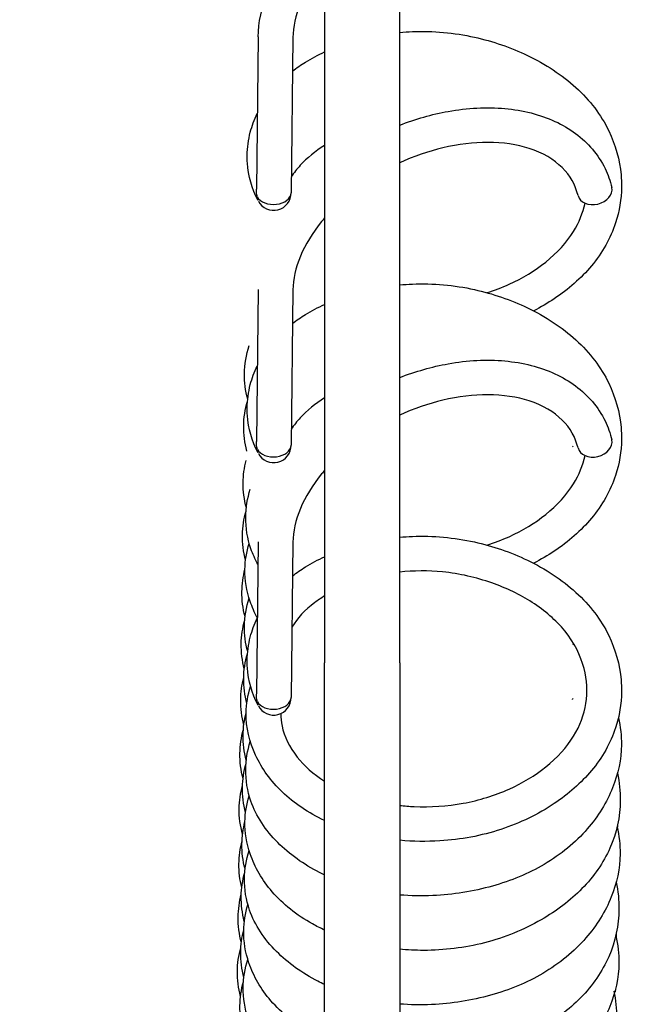
# Model space of a CAD drawing. Units: inches. Extents: x 149 to 49055, y 50 to 66715.
# Drawn here: x 4190 to 4223, y 29348 to 29400 of the extents above; entities that cross this region are included whole.
import ezdxf

# ---------------------------------------------------------------- set-up
doc = ezdxf.new("R2010")
doc.units = ezdxf.units.IN
doc.header["$MEASUREMENT"] = 0
doc.layers.add('ARCATA', color=4, linetype='Continuous')
doc.layers.add('QUOTE', color=1, linetype='Continuous', lineweight=15)
doc.styles.add('QUOTE', font='romans.shx', dxfattribs={"width": 0.8})
doc.dimstyles.new('GMV', dxfattribs={"dimscale": 12, "dimtxt": 3, "dimasz": 3, "dimexe": 2, "dimexo": 3, "dimgap": 1, "dimtad": 1, "dimdec": 1, "dimdsep": 46, "dimtxsty": 'QUOTE', "dimcen": 0, "dimclrt": 2, "dimadec": 0, "dimazin": 0, "dimtfac": 1, "dimtdec": 1, "dimtmove": 0, "dimatfit": 3, "dimfxl": 1, "dimtvp": 1, "dimtolj": 1, "dimarcsym": 0})

# ---------------------------------------------------------------- blocks, each defined once
blk = doc.blocks.new('*D1615')
at = {"layer": 'Defpoints', "color": 0}
for p in [(4269.511, 29909.803), (3832.566, 27734.803), (4144.511, 27734.803)]:
    blk.add_point(p, dxfattribs=at)
at = {"layer": 'QUOTE', "color": 0, "lineweight": -2}
for p, q in [((4233.511, 29909.803), (3808.566, 29909.803)), ((3832.566, 29873.803), (3832.566, 27770.803)), ((4108.511, 27734.803), (3808.566, 27734.803))]:
    blk.add_line(p, q, dxfattribs=at)
at = {"layer": 'QUOTE', "color": 0}
for points in [[(3838.566, 29873.803), (3826.566, 29873.803), (3832.566, 29909.803)], [(3826.566, 27770.803), (3838.566, 27770.803), (3832.566, 27734.803)]]:
    blk.add_solid(points, dxfattribs=at)
at = {"layer": 'QUOTE', "color": 2, "insert": (3802.566, 28822.303), "char_height": 36, "attachment_point": 5, "rotation": 90, "style": 'QUOTE'}
blk.add_mtext('\\A1;2175', dxfattribs=at)

msp = doc.modelspace()

# ---------------------------------------------------------------- linework, layer by layer
at = {"layer": 'ARCATA'}
for p, q in [((4206.26105, 29413.0013), (4206.26105, 29365.97052)), ((4210.26105, 29365.97052), (4210.26105, 29413.0013)), ((4202.71934, 29399.34466), (4202.62542, 29391.22521)), ((4204.5687, 29399.32546), (4204.47273, 29391.02987)), ((4202.71934, 29385.88211), (4202.62542, 29377.76266)), ((4204.5687, 29385.86292), (4204.47273, 29377.56732)), ((4202.71934, 29372.41957), (4202.62542, 29364.30012)), ((4204.5687, 29372.40037), (4204.47273, 29364.10477)), ((4206.26105, 29340.08709), (4206.26105, 29365.97052)), ((4210.26105, 29365.97052), (4210.26105, 29340.08709))]:
    msp.add_line(p, q, dxfattribs=at)
for centre in [(4203.54787, 29391.02369), (4203.54787, 29377.56114), (4203.54787, 29364.0986)]:
    msp.add_arc(centre, 0.925, 207.715279, 0.733989, dxfattribs=at)
for centre, major_axis, ratio, start_param, end_param in [((4220.66805, 29391.09988), (0.89917, 0.2168), 0.74103378, 3.14056618, 6.28215883), ((4203.54787, 29391.02369), (0.9248, 0.01942), 0.66300134, 3.46224632, 6.2615893), ((4203.54787, 29377.56114), (0.9248, 0.01942), 0.66300134, 3.46224632, 6.2615893), ((4220.66805, 29377.63733), (0.89917, 0.2168), 0.74103378, 3.14056618, 6.28215883), ((4203.54787, 29364.0986), (0.9248, 0.01942), 0.66300134, 3.46224632, 6.2615893)]:
    msp.add_ellipse(centre, major_axis=major_axis, ratio=ratio, start_param=start_param, end_param=end_param, dxfattribs=at)
for points, knots in [([(4202.71934, 29399.34466), (4202.72837, 29400.12459), (4202.90241, 29400.93693), (4203.54766, 29402.54172), (4204.03732, 29403.35372), (4205.11474, 29404.6815), (4205.66028, 29405.23259), (4206.26105, 29405.73892)], [0, 0, 0, 0, 0.307242138, 0.307242138, 0.625400921, 0.625400921, 0.86763026, 0.86763026, 0.86763026, 0.86763026]), ([(4206.26105, 29403.15514), (4206.20568, 29403.09093), (4206.15159, 29403.02645), (4205.6103, 29402.36261), (4205.22495, 29401.73034), (4204.70756, 29400.49641), (4204.57512, 29399.88102), (4204.5687, 29399.32546)], [1.91025696, 1.91025696, 1.91025696, 1.91025696, 1.938543506, 1.938543506, 2.200574747, 2.200574747, 2.468850727, 2.468850727, 2.468850727, 2.468850727]), ([(4210.26105, 29399.58607), (4210.48597, 29399.60671), (4210.71205, 29399.62164), (4212.03278, 29399.67427), (4213.16759, 29399.57305), (4215.22858, 29399.11771), (4216.18913, 29398.78631), (4218.02971, 29397.90299), (4218.91804, 29397.32114), (4220.39527, 29395.97313), (4220.99587, 29395.1811), (4221.76637, 29393.59262), (4221.98904, 29392.78769), (4222.07872, 29391.77247), (4222.08706, 29391.55869), (4222.07801, 29390.70073), (4221.97344, 29390.04981), (4221.50548, 29388.6131), (4221.05984, 29387.82791), (4219.93109, 29386.47941), (4219.25462, 29385.88594), (4218.15216, 29385.14803), (4217.78539, 29384.93219), (4217.40279, 29384.73488)], [1.68980947, 1.68980947, 1.68980947, 1.68980947, 1.75852376, 1.75852376, 2.09039452, 2.09039452, 2.39444336, 2.39444336, 2.72742952, 2.72742952, 3.06014693, 3.06014693, 3.35955532, 3.35955532, 3.43912603, 3.43912603, 3.67947069, 3.67947069, 3.99030869, 3.99030869, 4.28492239, 4.28492239, 4.41988687, 4.41988687, 4.41988687, 4.41988687]), ([(4204.54786, 29397.52423), (4204.7694, 29397.6952), (4205.00329, 29397.85643), (4205.56672, 29398.2028), (4205.90608, 29398.38313), (4206.26105, 29398.54643)], [1.023104382, 1.023104382, 1.023104382, 1.023104382, 1.122359571, 1.122359571, 1.252160145, 1.252160145, 1.252160145, 1.252160145]), ([(4202.71723, 29390.6176), (4202.38603, 29391.25328), (4202.1941, 29391.94043), (4202.13645, 29392.75715), (4202.13244, 29392.89445), (4202.13888, 29393.44386), (4202.19488, 29393.85795), (4202.38862, 29394.60385), (4202.51352, 29394.94141), (4202.6722, 29395.269)], [0.003420699, 0.003420699, 0.003420699, 0.003420699, 0.283043202, 0.283043202, 0.339494244, 0.339494244, 0.509447169, 0.509447169, 0.65281842, 0.65281842, 0.65281842, 0.65281842]), ([(4210.26105, 29394.64011), (4211.10675, 29394.97025), (4211.98262, 29395.22021), (4213.87275, 29395.56069), (4214.9061, 29395.61421), (4216.8288, 29395.44098), (4217.74303, 29395.21019), (4219.3221, 29394.48149), (4220.01085, 29393.97369), (4220.79975, 29393.04163), (4221.0267, 29392.69458), (4221.3623, 29392.00515), (4221.48354, 29391.66584), (4221.56738, 29391.316)], [1.3364263, 1.3364263, 1.3364263, 1.3364263, 1.60880529, 1.60880529, 1.93574637, 1.93574637, 2.26466767, 2.26466767, 2.59089991, 2.59089991, 2.7581238, 2.7581238, 2.9038438, 2.9038438, 2.9038438, 2.9038438]), ([(4219.76871, 29390.88376), (4219.63309, 29391.44971), (4219.34985, 29391.95236), (4218.48948, 29392.80633), (4217.88711, 29393.16493), (4216.51852, 29393.60546), (4215.76287, 29393.71894), (4214.20189, 29393.72239), (4213.38156, 29393.62407), (4211.79423, 29393.24839), (4211.0081, 29392.97671), (4210.26105, 29392.63428)], [0, 0, 0, 0, 0.30451649, 0.30451649, 0.61416123, 0.61416123, 0.88855365, 0.88855365, 1.14895862, 1.14895862, 1.39523988, 1.39523988, 1.39523988, 1.39523988]), ([(4206.26105, 29393.56258), (4205.75432, 29393.24592), (4205.31511, 29392.88404), (4204.7806, 29392.30225), (4204.62015, 29392.09582), (4204.48379, 29391.88611)], [354.127086208, 354.127086208, 354.127086208, 354.127086208, 354.348954206, 354.348954206, 354.464117385, 354.464117385, 354.464117385, 354.464117385]), ([(4214.91055, 29385.70708), (4215.31937, 29385.83434), (4215.7156, 29385.98458), (4216.81325, 29386.47946), (4217.4788, 29386.88312), (4218.65667, 29387.8254), (4219.16919, 29388.38657), (4219.8301, 29389.45535), (4220.03125, 29389.96487), (4220.13997, 29390.47794)], [356.386977439, 356.386977439, 356.386977439, 356.386977439, 356.517529398, 356.517529398, 356.76817011, 356.76817011, 357.037908012, 357.037908012, 357.260652886, 357.260652886, 357.260652886, 357.260652886]), ([(4206.26105, 29389.69259), (4206.20568, 29389.62838), (4206.15159, 29389.5639), (4205.6103, 29388.90006), (4205.22495, 29388.26779), (4204.70756, 29387.03386), (4204.57512, 29386.41847), (4204.5687, 29385.86292)], [1.91025696, 1.91025696, 1.91025696, 1.91025696, 1.938543506, 1.938543506, 2.200574747, 2.200574747, 2.468850727, 2.468850727, 2.468850727, 2.468850727]), ([(4210.26105, 29386.12352), (4210.48597, 29386.14416), (4210.71205, 29386.1591), (4212.03278, 29386.21172), (4213.16759, 29386.1105), (4215.22858, 29385.65516), (4216.18913, 29385.32376), (4218.02971, 29384.44044), (4218.91804, 29383.85859), (4220.39527, 29382.51059), (4220.99587, 29381.71855), (4221.76637, 29380.13007), (4221.98904, 29379.32514), (4222.07872, 29378.30992), (4222.08706, 29378.09614), (4222.07801, 29377.23819), (4221.97344, 29376.58726), (4221.50548, 29375.15055), (4221.05984, 29374.36537), (4219.93109, 29373.01686), (4219.25462, 29372.42339), (4218.15216, 29371.68548), (4217.78539, 29371.46964), (4217.40279, 29371.27233)], [1.68980947, 1.68980947, 1.68980947, 1.68980947, 1.75852376, 1.75852376, 2.09039452, 2.09039452, 2.39444336, 2.39444336, 2.72742952, 2.72742952, 3.06014693, 3.06014693, 3.35955532, 3.35955532, 3.43912603, 3.43912603, 3.67947069, 3.67947069, 3.99030869, 3.99030869, 4.28492239, 4.28492239, 4.41988687, 4.41988687, 4.41988687, 4.41988687]), ([(4204.54786, 29384.06168), (4204.7694, 29384.23265), (4205.00329, 29384.39388), (4205.56672, 29384.74025), (4205.90608, 29384.92058), (4206.26105, 29385.08388)], [1.023104382, 1.023104382, 1.023104382, 1.023104382, 1.122359571, 1.122359571, 1.252160145, 1.252160145, 1.252160145, 1.252160145]), ([(4202.16049, 29380.02846), (4202.03994, 29380.4735), (4201.98317, 29380.92932), (4201.99392, 29381.88331), (4202.07764, 29382.39136), (4202.2332, 29382.88323)], [24.886805623, 24.886805623, 24.886805623, 24.886805623, 25.07188592, 25.07188592, 25.27965463, 25.27965463, 25.27965463, 25.27965463]), ([(4210.26105, 29381.17756), (4211.10675, 29381.5077), (4211.98262, 29381.75766), (4213.87275, 29382.09814), (4214.9061, 29382.15166), (4216.8288, 29381.97843), (4217.74303, 29381.74764), (4219.3221, 29381.01894), (4220.01085, 29380.51114), (4220.79975, 29379.57909), (4221.0267, 29379.23203), (4221.3623, 29378.5426), (4221.48354, 29378.20329), (4221.56738, 29377.85345)], [1.3364263, 1.3364263, 1.3364263, 1.3364263, 1.60880529, 1.60880529, 1.93574637, 1.93574637, 2.26466767, 2.26466767, 2.59089991, 2.59089991, 2.7581238, 2.7581238, 2.9038438, 2.9038438, 2.9038438, 2.9038438]), ([(4202.71723, 29377.15505), (4202.38603, 29377.79073), (4202.1941, 29378.47788), (4202.13645, 29379.29461), (4202.13244, 29379.4319), (4202.13888, 29379.98131), (4202.19488, 29380.3954), (4202.38862, 29381.14131), (4202.51352, 29381.47886), (4202.6722, 29381.80645)], [0.003420699, 0.003420699, 0.003420699, 0.003420699, 0.283043202, 0.283043202, 0.339494244, 0.339494244, 0.509447169, 0.509447169, 0.65281842, 0.65281842, 0.65281842, 0.65281842]), ([(4206.26105, 29380.10003), (4205.75432, 29379.78337), (4205.31511, 29379.42149), (4204.7806, 29378.8397), (4204.62015, 29378.63327), (4204.48379, 29378.42357)], [354.127086208, 354.127086208, 354.127086208, 354.127086208, 354.348954206, 354.348954206, 354.464117385, 354.464117385, 354.464117385, 354.464117385]), ([(4219.76871, 29377.42121), (4219.63309, 29377.98716), (4219.34985, 29378.48981), (4218.48948, 29379.34378), (4217.88711, 29379.70238), (4216.51852, 29380.14291), (4215.76287, 29380.25639), (4214.20189, 29380.25984), (4213.38156, 29380.16153), (4211.79423, 29379.78584), (4211.0081, 29379.51416), (4210.26105, 29379.17173)], [0, 0, 0, 0, 0.30451649, 0.30451649, 0.61416123, 0.61416123, 0.88855365, 0.88855365, 1.14895862, 1.14895862, 1.39523988, 1.39523988, 1.39523988, 1.39523988]), ([(4202.11228, 29377.25795), (4201.9976, 29377.69842), (4201.94033, 29378.14989), (4201.95188, 29379.03322), (4202.02088, 29379.47524), (4202.14927, 29379.90516)], [31.089980527, 31.089980527, 31.089980527, 31.089980527, 31.273965727, 31.273965727, 31.452707571, 31.452707571, 31.452707571, 31.452707571]), ([(4214.91055, 29372.24453), (4215.31937, 29372.37179), (4215.7156, 29372.52203), (4216.81325, 29373.01691), (4217.4788, 29373.42057), (4218.65667, 29374.36285), (4219.16919, 29374.92402), (4219.8301, 29375.9928), (4220.03125, 29376.50232), (4220.13997, 29377.01539)], [356.386977439, 356.386977439, 356.386977439, 356.386977439, 356.517529398, 356.517529398, 356.76817011, 356.76817011, 357.037908012, 357.037908012, 357.260652886, 357.260652886, 357.260652886, 357.260652886]), ([(4202.08773, 29374.23274), (4201.96959, 29374.67214), (4201.91402, 29375.12197), (4201.9235, 29375.96519), (4201.97722, 29376.36702), (4202.07684, 29376.76116)], [37.257217996, 37.257217996, 37.257217996, 37.257217996, 37.439759007, 37.439759007, 37.60428905, 37.60428905, 37.60428905, 37.60428905]), ([(4206.26105, 29376.23004), (4206.20568, 29376.16583), (4206.15159, 29376.10135), (4205.6103, 29375.43751), (4205.22495, 29374.80524), (4204.70756, 29373.57131), (4204.57512, 29372.95592), (4204.5687, 29372.40037)], [1.91025696, 1.91025696, 1.91025696, 1.91025696, 1.938543506, 1.938543506, 2.200574747, 2.200574747, 2.468850727, 2.468850727, 2.468850727, 2.468850727]), ([(4202.70544, 29371.21778), (4202.55462, 29371.48726), (4202.42848, 29371.76481), (4202.1407, 29372.59679), (4202.05051, 29373.16971), (4202.06259, 29374.23372), (4202.14482, 29374.7382), (4202.29808, 29375.227)], [12.353054196, 12.353054196, 12.353054196, 12.353054196, 12.472278952, 12.472278952, 12.704299028, 12.704299028, 12.910621636, 12.910621636, 12.910621636, 12.910621636]), ([(4202.04772, 29371.43993), (4201.93239, 29371.8825), (4201.87496, 29372.33612), (4201.88635, 29373.20821), (4201.95066, 29373.63662), (4202.07099, 29374.05438)], [43.457214609, 43.457214609, 43.457214609, 43.457214609, 43.642141204, 43.642141204, 43.815535125, 43.815535125, 43.815535125, 43.815535125]), ([(4210.26105, 29372.66097), (4210.48597, 29372.68161), (4210.71205, 29372.69655), (4212.03278, 29372.74917), (4213.16759, 29372.64795), (4215.22858, 29372.19261), (4216.18913, 29371.86121), (4218.02971, 29370.97789), (4218.91804, 29370.39604), (4220.39527, 29369.04804), (4220.99587, 29368.256), (4221.76637, 29366.66752), (4221.98904, 29365.86259), (4222.07872, 29364.84737), (4222.08706, 29364.63359), (4222.07801, 29363.77564), (4221.97344, 29363.12471), (4221.50548, 29361.688), (4221.05984, 29360.90282), (4219.93109, 29359.55431), (4219.25462, 29358.96084), (4217.64875, 29357.88599), (4216.67621, 29357.41351), (4214.62135, 29356.73604), (4213.50955, 29356.53014), (4211.69305, 29356.42005), (4210.96912, 29356.43084), (4210.26105, 29356.49618)], [1.68980947, 1.68980947, 1.68980947, 1.68980947, 1.75852376, 1.75852376, 2.09039452, 2.09039452, 2.39444336, 2.39444336, 2.72742952, 2.72742952, 3.06014693, 3.06014693, 3.35955532, 3.35955532, 3.43912603, 3.43912603, 3.67947069, 3.67947069, 3.99030869, 3.99030869, 4.28492239, 4.28492239, 4.6160406, 4.6160406, 4.94680478, 4.94680478, 5.1622172, 5.1622172, 5.1622172, 5.1622172]), ([(4202.67244, 29368.36508), (4202.52028, 29368.64849), (4202.39288, 29368.93982), (4202.10373, 29369.79096), (4202.00687, 29370.37136), (4202.02041, 29371.40784), (4202.0982, 29371.87676), (4202.24212, 29372.3307)], [18.54400468, 18.54400468, 18.54400468, 18.54400468, 18.669704053, 18.669704053, 18.905666361, 18.905666361, 19.095161027, 19.095161027, 19.095161027, 19.095161027]), ([(4204.54786, 29370.59913), (4204.7694, 29370.7701), (4205.00329, 29370.93133), (4205.56672, 29371.2777), (4205.90608, 29371.45804), (4206.26105, 29371.62133)], [1.023104382, 1.023104382, 1.023104382, 1.023104382, 1.122359571, 1.122359571, 1.252160145, 1.252160145, 1.252160145, 1.252160145]), ([(4202.02082, 29368.431), (4201.90437, 29368.86729), (4201.84957, 29369.31376), (4201.85904, 29370.15651), (4201.91354, 29370.56119), (4202.01455, 29370.95797)], [49.626785288, 49.626785288, 49.626785288, 49.626785288, 49.807943555, 49.807943555, 49.973631276, 49.973631276, 49.973631276, 49.973631276]), ([(4210.26105, 29358.35532), (4210.51556, 29358.32776), (4210.77251, 29358.30844), (4211.89587, 29358.26162), (4212.79162, 29358.31648), (4214.50342, 29358.627), (4215.33824, 29358.88935), (4216.81325, 29359.55436), (4217.4788, 29359.95803), (4218.65667, 29360.9003), (4219.16919, 29361.46147), (4219.87758, 29362.60704), (4220.09269, 29363.2023), (4220.28022, 29364.4141), (4220.24753, 29365.04532), (4219.91036, 29366.35311), (4219.56484, 29367.04698), (4218.60044, 29368.23116), (4218.0014, 29368.74924), (4216.67706, 29369.60042), (4215.94621, 29369.95367), (4214.34538, 29370.51667), (4213.44589, 29370.7207), (4211.78438, 29370.88697), (4211.00604, 29370.88062), (4210.26105, 29370.80241)], [355.91520787, 355.91520787, 355.91520787, 355.91520787, 355.9933632, 355.9933632, 356.25592638, 356.25592638, 356.5175294, 356.5175294, 356.76817011, 356.76817011, 357.03790801, 357.03790801, 357.29603592, 357.29603592, 357.56342578, 357.56342578, 357.86265995, 357.86265995, 358.12988598, 358.12988598, 358.38149474, 358.38149474, 358.65222307, 358.65222307, 358.88250853, 358.88250853, 358.88250853, 358.88250853]), ([(4206.26105, 29369.53163), (4206.07428, 29369.41842), (4205.89777, 29369.29962), (4205.21091, 29368.7837), (4204.80115, 29368.33235), (4204.51626, 29367.86765)], [359.349009738, 359.349009738, 359.349009738, 359.349009738, 359.429504681, 359.429504681, 359.685219714, 359.685219714, 359.685219714, 359.685219714]), ([(4202.16049, 29366.56591), (4202.03994, 29367.01095), (4201.98317, 29367.46677), (4201.99392, 29368.42076), (4202.07764, 29368.92881), (4202.2332, 29369.42068)], [24.886805623, 24.886805623, 24.886805623, 24.886805623, 25.07188592, 25.07188592, 25.27965463, 25.27965463, 25.27965463, 25.27965463]), ([(4201.97997, 29365.63421), (4201.86612, 29366.07516), (4201.80963, 29366.52684), (4201.82097, 29367.39473), (4201.88388, 29367.82086), (4202.00227, 29368.23677)], [55.82602722, 55.82602722, 55.82602722, 55.82602722, 56.010247895, 56.010247895, 56.182835585, 56.182835585, 56.182835585, 56.182835585]), ([(4202.71723, 29363.6925), (4202.38593, 29364.32816), (4202.1941, 29365.01533), (4202.13645, 29365.83206), (4202.13244, 29365.96935), (4202.13888, 29366.51876), (4202.19488, 29366.93285), (4202.38862, 29367.67876), (4202.51352, 29368.01631), (4202.6722, 29368.3439)], [0.003420699, 0.003420699, 0.003420699, 0.003420699, 0.283043202, 0.283043202, 0.339494244, 0.339494244, 0.509447169, 0.509447169, 0.65281842, 0.65281842, 0.65281842, 0.65281842]), ([(4202.11228, 29363.7954), (4201.9976, 29364.23587), (4201.94033, 29364.68734), (4201.95188, 29365.57067), (4202.02088, 29366.0127), (4202.14927, 29366.44261)], [31.089980527, 31.089980527, 31.089980527, 31.089980527, 31.273965727, 31.273965727, 31.452707571, 31.452707571, 31.452707571, 31.452707571]), ([(4201.95451, 29362.64161), (4201.8381, 29363.08392), (4201.78268, 29363.5365), (4201.79269, 29364.38364), (4201.84639, 29364.78664), (4201.94704, 29365.18215)], [61.997807046, 61.997807046, 61.997807046, 61.997807046, 62.182007671, 62.182007671, 62.346863635, 62.346863635, 62.346863635, 62.346863635]), ([(4206.26105, 29357.54956), (4205.40064, 29357.95418), (4204.62883, 29358.4746), (4203.39642, 29359.65427), (4202.90927, 29360.32308), (4202.24583, 29361.7465), (4202.06678, 29362.5221), (4202.08279, 29363.7594), (4202.16559, 29364.23971), (4202.31734, 29364.70335)], [5.59823505, 5.59823505, 5.59823505, 5.59823505, 5.91367131, 5.91367131, 6.22289974, 6.22289974, 6.53621391, 6.53621391, 6.73016109, 6.73016109, 6.73016109, 6.73016109]), ([(4202.08755, 29360.77087), (4201.96954, 29361.21005), (4201.91402, 29361.65965), (4201.9235, 29362.50264), (4201.97722, 29362.90447), (4202.07684, 29363.29861)], [37.257312049, 37.257312049, 37.257312049, 37.257312049, 37.439759007, 37.439759007, 37.60428905, 37.60428905, 37.60428905, 37.60428905]), ([(4203.92706, 29363.25489), (4203.92394, 29363.03472), (4203.94594, 29362.81359), (4204.1059, 29362.03891), (4204.37686, 29361.4678), (4205.16927, 29360.47084), (4205.66384, 29360.02789), (4206.26105, 29359.65261)], [354.773947914, 354.773947914, 354.773947914, 354.773947914, 354.893276101, 354.893276101, 355.189991152, 355.189991152, 355.450183956, 355.450183956, 355.450183956, 355.450183956]), ([(4221.91585, 29363.02275), (4222.02808, 29362.54926), (4222.08401, 29362.06511), (4222.06945, 29360.81212), (4221.90521, 29360.03223), (4221.30164, 29358.51848), (4220.83998, 29357.77151), (4219.6338, 29356.38084), (4218.85083, 29355.73048), (4217.12579, 29354.71977), (4216.18092, 29354.33071), (4214.18126, 29353.76591), (4213.09841, 29353.59198), (4211.43845, 29353.51606), (4210.84492, 29353.52723), (4210.26105, 29353.57729)], [9.43641507, 9.43641507, 9.43641507, 9.43641507, 9.61391354, 9.61391354, 9.90118127, 9.90118127, 10.20584505, 10.20584505, 10.53386921, 10.53386921, 10.84336233, 10.84336233, 11.16549954, 11.16549954, 11.34230804, 11.34230804, 11.34230804, 11.34230804]), ([(4201.91116, 29359.79559), (4201.79663, 29360.23613), (4201.74029, 29360.68721), (4201.75128, 29361.55634), (4201.81376, 29361.98417), (4201.93148, 29362.40192)], [68.190825067, 68.190825067, 68.190825067, 68.190825067, 68.374615018, 68.374615018, 68.548269075, 68.548269075, 68.548269075, 68.548269075]), ([(4206.26105, 29354.64386), (4206.17006, 29354.68727), (4206.08021, 29354.73175), (4205.14017, 29355.21428), (4204.37822, 29355.75605), (4203.11295, 29357.023), (4202.60763, 29357.78436), (4202.1407, 29359.13424), (4202.05051, 29359.70716), (4202.06259, 29360.77117), (4202.14419, 29361.2758), (4202.29776, 29361.76453)], [11.77919043, 11.77919043, 11.77919043, 11.77919043, 11.81268705, 11.81268705, 12.13440692, 12.13440692, 12.47227895, 12.47227895, 12.70429903, 12.70429903, 12.91062164, 12.91062164, 12.91062164, 12.91062164]), ([(4202.04772, 29357.97738), (4201.93239, 29358.41995), (4201.87496, 29358.87357), (4201.88635, 29359.74545), (4201.9506, 29360.17365), (4202.07081, 29360.59122)], [43.457214609, 43.457214609, 43.457214609, 43.457214609, 43.642141204, 43.642141204, 43.81544976, 43.81544976, 43.81544976, 43.81544976]), ([(4221.86922, 29360.07503), (4221.97395, 29359.59214), (4222.02438, 29359.1012), (4222.01009, 29357.75721), (4221.82634, 29356.88536), (4221.12487, 29355.29694), (4220.60824, 29354.5613), (4219.35817, 29353.28689), (4218.61721, 29352.72519), (4216.88734, 29351.72931), (4215.85419, 29351.30663), (4213.73349, 29350.75764), (4212.62025, 29350.62362), (4211.10833, 29350.62356), (4210.6825, 29350.64345), (4210.26105, 29350.68232)], [15.6251847, 15.6251847, 15.6251847, 15.6251847, 15.80671733, 15.80671733, 16.12637296, 16.12637296, 16.43192936, 16.43192936, 16.73145243, 16.73145243, 17.06831342, 17.06831342, 17.39538246, 17.39538246, 17.52352306, 17.52352306, 17.52352306, 17.52352306]), ([(4201.88885, 29356.82001), (4201.76362, 29357.2677), (4201.69988, 29357.72877), (4201.71032, 29358.59681), (4201.77154, 29359.00911), (4201.88283, 29359.41159)], [74.36593141, 74.36593141, 74.36593141, 74.36593141, 74.552921994, 74.552921994, 74.720656021, 74.720656021, 74.720656021, 74.720656021]), ([(4206.26105, 29351.70815), (4206.03931, 29351.80922), (4205.82401, 29351.91701), (4204.76939, 29352.49747), (4204.03426, 29353.08969), (4202.93734, 29354.36595), (4202.53588, 29355.05634), (4202.10373, 29356.32841), (4202.00687, 29356.90881), (4202.02041, 29357.94529), (4202.0982, 29358.41421), (4202.24212, 29358.86815)], [17.95764923, 17.95764923, 17.95764923, 17.95764923, 18.03789783, 18.03789783, 18.36514282, 18.36514282, 18.66970405, 18.66970405, 18.90566636, 18.90566636, 19.09516103, 19.09516103, 19.09516103, 19.09516103]), ([(4202.02082, 29354.96845), (4201.90437, 29355.40474), (4201.84957, 29355.85121), (4201.85904, 29356.69396), (4201.91354, 29357.09864), (4202.01455, 29357.49542)], [49.626785288, 49.626785288, 49.626785288, 49.626785288, 49.807943555, 49.807943555, 49.973631276, 49.973631276, 49.973631276, 49.973631276]), ([(4221.84801, 29357.20915), (4221.96057, 29356.73518), (4222.017, 29356.25055), (4222.00248, 29354.9941), (4221.83598, 29354.21173), (4221.22896, 29352.70094), (4220.76849, 29351.95878), (4219.56365, 29350.56921), (4218.77932, 29349.9162), (4217.04777, 29348.89974), (4216.09638, 29348.50967), (4214.09848, 29347.95102), (4213.02534, 29347.78093), (4211.39629, 29347.70712), (4210.82448, 29347.71638), (4210.26105, 29347.76153)], [21.80507154, 21.80507154, 21.80507154, 21.80507154, 21.98280834, 21.98280834, 22.27089163, 22.27089163, 22.57398229, 22.57398229, 22.90314512, 22.90314512, 23.21427803, 23.21427803, 23.5335189, 23.5335189, 23.70393021, 23.70393021, 23.70393021, 23.70393021]), ([(4201.84385, 29353.96934), (4201.84302, 29353.97266), (4201.84219, 29353.97598), (4201.73852, 29354.39408), (4201.69092, 29354.81708), (4201.70036, 29355.64594), (4201.75589, 29356.05881), (4201.85949, 29356.46376)], [80.554526981, 80.554526981, 80.554526981, 80.554526981, 80.555907806, 80.555907806, 80.728416048, 80.728416048, 80.897636958, 80.897636958, 80.897636958, 80.897636958]), ([(4206.26105, 29348.8001), (4206.14118, 29348.85631), (4206.02324, 29348.91438), (4205.06343, 29349.40999), (4204.30851, 29349.94917), (4203.04762, 29351.21224), (4202.54069, 29351.97225), (4202.07202, 29353.32125), (4201.98191, 29353.89243), (4201.99392, 29354.95821), (4202.07764, 29355.46627), (4202.2332, 29355.95813)], [24.13925962, 24.13925962, 24.13925962, 24.13925962, 24.183123, 24.183123, 24.50266949, 24.50266949, 24.84076804, 24.84076804, 25.07188592, 25.07188592, 25.27965463, 25.27965463, 25.27965463, 25.27965463]), ([(4201.97997, 29352.17166), (4201.86612, 29352.61262), (4201.80963, 29353.06429), (4201.82097, 29353.93218), (4201.88388, 29354.35831), (4202.00227, 29354.77422)], [55.82602722, 55.82602722, 55.82602722, 55.82602722, 56.010247895, 56.010247895, 56.182835585, 56.182835585, 56.182835585, 56.182835585]), ([(4221.80197, 29354.26302), (4221.90456, 29353.7847), (4221.95365, 29353.29864), (4221.93917, 29351.96236), (4221.75726, 29351.0943), (4221.06206, 29349.49752), (4220.54362, 29348.75005), (4219.28667, 29347.46533), (4218.54397, 29346.90251), (4216.82169, 29345.91652), (4215.80177, 29345.50208), (4213.69548, 29344.95396), (4212.58165, 29344.81638), (4211.08188, 29344.81355), (4210.66951, 29344.83149), (4210.26105, 29344.86727)], [27.99358544, 27.99358544, 27.99358544, 27.99358544, 28.17330093, 28.17330093, 28.4919723, 28.4919723, 28.80133108, 28.80133108, 29.10126049, 29.10126049, 29.43358207, 29.43358207, 29.76101501, 29.76101501, 29.88507235, 29.88507235, 29.88507235, 29.88507235]), ([(4201.82154, 29351.04194), (4201.70428, 29351.49005), (4201.64738, 29351.9489), (4201.65804, 29352.80649), (4201.7132, 29353.21394), (4201.81792, 29353.61365)], [86.736160359, 86.736160359, 86.736160359, 86.736160359, 86.923342905, 86.923342905, 87.089509985, 87.089509985, 87.089509985, 87.089509985]), ([(4206.26105, 29345.86913), (4206.02126, 29345.97617), (4205.78873, 29346.09093), (4204.71087, 29346.67955), (4203.96802, 29347.27379), (4202.86873, 29348.55218), (4202.46866, 29349.24071), (4202.03585, 29350.51286), (4201.93864, 29351.09569), (4201.95222, 29352.13434), (4202.02942, 29352.60342), (4202.17312, 29353.05761)], [30.31795488, 30.31795488, 30.31795488, 30.31795488, 30.40421614, 30.40421614, 30.73332685, 30.73332685, 31.03696769, 31.03696769, 31.27396573, 31.27396573, 31.46347401, 31.46347401, 31.46347401, 31.46347401]), ([(4201.95451, 29349.17906), (4201.8381, 29349.62137), (4201.78268, 29350.07395), (4201.79269, 29350.92109), (4201.84639, 29351.32409), (4201.94704, 29351.7196)], [61.997807046, 61.997807046, 61.997807046, 61.997807046, 62.182007671, 62.182007671, 62.346863635, 62.346863635, 62.346863635, 62.346863635]), ([(4221.77687, 29351.40693), (4221.89271, 29350.92586), (4221.95136, 29350.43369), (4221.93693, 29349.16245), (4221.76611, 29348.373), (4221.15018, 29346.86525), (4220.69, 29346.13171), (4219.48677, 29344.75178), (4218.70274, 29344.10118), (4216.96614, 29343.08111), (4216.00581, 29342.68932), (4214.00326, 29342.13539), (4212.93546, 29341.96872), (4211.34014, 29341.89852), (4210.79711, 29341.90613), (4210.26105, 29341.94595)], [34.17211674, 34.17211674, 34.17211674, 34.17211674, 34.35274568, 34.35274568, 34.64319408, 34.64319408, 34.94350404, 34.94350404, 35.2722554, 35.2722554, 35.58578412, 35.58578412, 35.90336521, 35.90336521, 36.06529733, 36.06529733, 36.06529733, 36.06529733]), ([(4201.77859, 29348.17092), (4201.66156, 29348.61065), (4201.60268, 29349.06167), (4201.6136, 29349.92876), (4201.67858, 29350.3526), (4201.79694, 29350.76583)], [92.926054046, 92.926054046, 92.926054046, 92.926054046, 93.1093999, 93.1093999, 93.281391914, 93.281391914, 93.281391914, 93.281391914]), ([(4206.26105, 29342.9558), (4206.10724, 29343.02669), (4205.95654, 29343.10065), (4204.97491, 29343.61271), (4204.2293, 29344.1497), (4202.97661, 29345.40964), (4202.4703, 29346.1685), (4202.00223, 29347.51496), (4201.91273, 29348.08268), (4201.92468, 29349.14515), (4202.00886, 29349.6533), (4202.16485, 29350.14507)], [36.49906474, 36.49906474, 36.49906474, 36.49906474, 36.55501167, 36.55501167, 36.87201389, 36.87201389, 37.21021492, 37.21021492, 37.43975901, 37.43975901, 37.64753279, 37.64753279, 37.64753279, 37.64753279]), ([(4201.91116, 29346.33304), (4201.79663, 29346.77358), (4201.74029, 29347.22466), (4201.75128, 29348.09379), (4201.81376, 29348.52162), (4201.93148, 29348.93937)], [68.190825067, 68.190825067, 68.190825067, 68.190825067, 68.374615018, 68.374615018, 68.548269075, 68.548269075, 68.548269075, 68.548269075]), ([(4221.67203, 29348.45442), (4221.77332, 29347.9796), (4221.82155, 29347.49725), (4221.80704, 29346.16974), (4221.62739, 29345.30746), (4220.93954, 29343.70849), (4220.42072, 29342.95253), (4219.16305, 29341.67097), (4218.42743, 29341.11578), (4216.71405, 29340.13099), (4215.69408, 29339.71249), (4213.57066, 29339.14894), (4212.43655, 29339.00377), (4210.973, 29339.00395), (4210.61571, 29339.01834), (4210.26105, 29339.0464)], [52.73042051, 52.73042051, 52.73042051, 52.73042051, 52.90872856, 52.90872856, 53.22556202, 53.22556202, 53.53710767, 53.53710767, 53.83376418, 53.83376418, 54.16705077, 54.16705077, 54.50016387, 54.50016387, 54.60770519, 54.60770519, 54.60770519, 54.60770519])]:
    msp.add_open_spline(points, degree=3, knots=knots, dxfattribs=at)
for points in [[(4202.67427, 29390.81201), (4202.63657, 29390.96469), (4202.62355, 29391.10223), (4202.62462, 29391.22237)], [(4202.73087, 29390.59367), (4202.73067, 29390.59404), (4202.73047, 29390.59441), (4202.73028, 29390.59478)], [(4219.54109, 29383.28821), (4219.5431, 29383.29167), (4219.5451, 29383.29513), (4219.54709, 29383.29859)], [(4202.67427, 29377.34946), (4202.63657, 29377.50214), (4202.62355, 29377.63968), (4202.62462, 29377.75982)], [(4219.50436, 29377.51188), (4219.49231, 29377.50079), (4219.48023, 29377.48973), (4219.4681, 29377.4787)], [(4219.47011, 29377.47693), (4219.47156, 29377.47945), (4219.47301, 29377.48197), (4219.47446, 29377.48449)], [(4202.73087, 29377.13112), (4202.73067, 29377.13149), (4202.73047, 29377.13186), (4202.73028, 29377.13223)], [(4219.54109, 29369.82566), (4219.5431, 29369.82912), (4219.5451, 29369.83258), (4219.54709, 29369.83605)], [(4219.54482, 29366.96839), (4219.52594, 29366.95154), (4219.50698, 29366.93476), (4219.48793, 29366.91803)], [(4202.67427, 29363.88691), (4202.63657, 29364.03959), (4202.62355, 29364.17713), (4202.62462, 29364.29728)], [(4219.50436, 29364.04933), (4219.49231, 29364.03824), (4219.48023, 29364.02718), (4219.4681, 29364.01615)], [(4219.47011, 29364.01438), (4219.47156, 29364.0169), (4219.47301, 29364.01942), (4219.47446, 29364.02194)], [(4202.73087, 29363.66857), (4202.73067, 29363.66894), (4202.73047, 29363.66931), (4202.73028, 29363.66968)], [(4221.93427, 29363.10386), (4221.93167, 29363.06343), (4221.92866, 29363.02301), (4221.92522, 29362.98259)], [(4221.86893, 29357.3012), (4221.86609, 29357.25514), (4221.86271, 29357.20908), (4221.85878, 29357.16303)], [(4221.80507, 29351.53289), (4221.80176, 29351.46951), (4221.79738, 29351.40612), (4221.79197, 29351.34277)], [(4221.7573, 29348.5246), (4221.75446, 29348.4845), (4221.75121, 29348.44441), (4221.74756, 29348.40432)]]:
    msp.add_open_spline(points, degree=3, dxfattribs=at)

# ---------------------------------------------------------------- dimensions: what is measured, and where the dimension line sits
at = {"layer": 'QUOTE'}
dim = msp.add_linear_dim(base=(3832.56559, 27734.80328), p1=(4269.51105, 29909.80328), p2=(4144.51105, 27734.80328), angle=90, dimstyle='GMV', override={"dimtdec": 1}, dxfattribs=at)
dim.commit()
dim.dimension.update_dxf_attribs({"geometry": '*D1615', "text_midpoint": (3802.56559, 28822.30328)})

doc.saveas('drawing.dxf')
